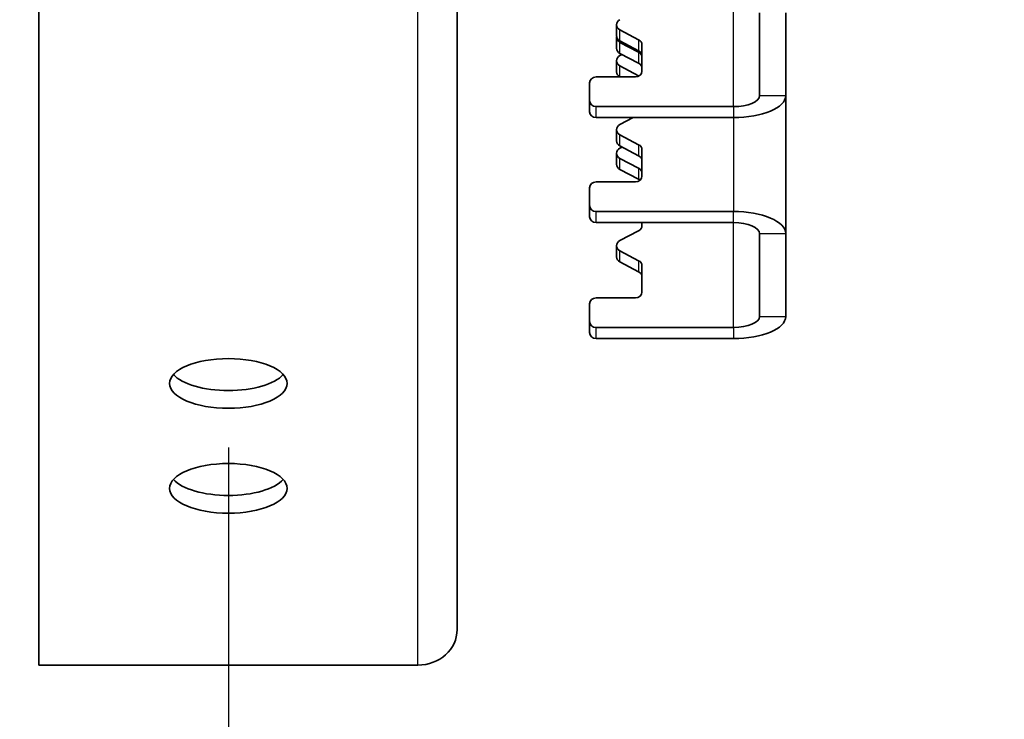
# Model space of a CAD drawing. Units: millimetres. Extents: x 42652 to 46852, y 33716 to 36686.
# Drawn here: x 43855 to 43931, y 36052 to 36105 of the extents above; entities that cross this region are included whole.
import ezdxf

# ---------------------------------------------------------------- set-up
doc = ezdxf.new("R2010")
doc.units = ezdxf.units.MM
doc.layers.add('Visible', color=7, linetype='Continuous', lineweight=35, true_color=0x22346e)
doc.layers.add('Visible Narrow', color=7, linetype='Continuous', lineweight=25, true_color=0x22346e)
doc.styles.add('SPDS', font='CS_Gost2304.shx')
doc.dimstyles.new('1-20', dxfattribs={"dimscale": 100, "dimtxt": 2.5, "dimasz": 2.5, "dimexe": 1.25, "dimexo": 0.625, "dimtad": 1, "dimdec": 0, "dimlfac": 0.2, "dimrnd": 0.001, "dimdsep": 46, "dimtxsty": 'SPDS', "dimblk": 'OBLIQUE', "dimcen": 2.5, "dimdle": 2, "dimclrd": 256, "dimclre": 256, "dimadec": 0, "dimazin": 2, "dimtfac": 1, "dimtdec": 0, "dimtmove": 1, "dimatfit": 3, "dimldrblk": 'DOT', "dimfxl": 1.25, "dimtolj": 1, "dimtzin": 0, "dimlwd": -1, "dimlwe": -1, "dimarcsym": 0})

# ---------------------------------------------------------------- blocks, each defined once
blk = doc.blocks.new('_Oblique')
at = {"color": 0, "linetype": 'ByBlock', "lineweight": -2}
blk.add_line((-0.5, -0.5), (0.5, 0.5), dxfattribs=at)
blk = doc.blocks.new('*D40')
at = {"ltscale": 10, "transparency": 16777216}
for p, q in [((43871.191, 36072.529), (43871.191, 35991.175)), ((43398.191, 36065.042), (43398.191, 35991.175)), ((43378.191, 36003.675), (43891.191, 36003.675))]:
    blk.add_line(p, q, dxfattribs=at)
at = {"layer": 'Defpoints', "color": 0, "ltscale": 10, "transparency": 16777216}
for p in [(43871.191, 36078.779), (43398.191, 36071.292), (43871.191, 36003.675)]:
    blk.add_point(p, dxfattribs=at)
at = {"ltscale": 10, "transparency": 16777216, "xscale": 25, "yscale": 25, "zscale": 25, "rotation": 180}
blk.add_blockref('_Oblique', (43398.191, 36003.675), dxfattribs=at)
at = {"ltscale": 10, "transparency": 16777216, "xscale": 25, "yscale": 25, "zscale": 25}
blk.add_blockref('_Oblique', (43871.191, 36003.675), dxfattribs=at)
at = {"color": 0, "lineweight": 15, "ltscale": 10, "transparency": 16777216, "insert": (43634.691, 36022.943), "char_height": 25, "attachment_point": 5, "style": 'SPDS'}
blk.add_mtext('\\A1;550*', dxfattribs=at)
blk = doc.blocks.new('_Dot')
at = {"color": 0, "linetype": 'ByBlock', "lineweight": -2}
blk.add_line((-0.5, 0), (-1, 0), dxfattribs=at)
at = {"color": 0, "linetype": 'ByBlock', "const_width": 0.5}
blk.add_lwpolyline([(-0.25, 0, 1), (0.25, 0, 1)], format="xyb", close=True, dxfattribs=at)
blk = doc.blocks.new('*D41')
at = {"ltscale": 10, "transparency": 16777216}
for p, q in [((43347.606, 36288.923), (43347.606, 35908.739)), ((43967.606, 36288.923), (43967.606, 35908.739)), ((43327.606, 35921.239), (43987.606, 35921.239))]:
    blk.add_line(p, q, dxfattribs=at)
at = {"layer": 'Defpoints', "color": 0, "ltscale": 10, "transparency": 16777216}
for p in [(43347.606, 36295.173), (43967.606, 36295.173), (43967.606, 35921.239)]:
    blk.add_point(p, dxfattribs=at)
at = {"ltscale": 10, "transparency": 16777216, "xscale": 25, "yscale": 25, "zscale": 25, "rotation": 180}
blk.add_blockref('_Oblique', (43347.606, 35921.239), dxfattribs=at)
at = {"ltscale": 10, "transparency": 16777216, "xscale": 25, "yscale": 25, "zscale": 25}
blk.add_blockref('_Oblique', (43967.606, 35921.239), dxfattribs=at)
at = {"color": 0, "lineweight": 15, "ltscale": 10, "transparency": 16777216, "insert": (43657.606, 35940.957), "char_height": 25, "attachment_point": 5, "style": 'SPDS'}
blk.add_mtext('\\A1;620', dxfattribs=at)

msp = doc.modelspace()

# ---------------------------------------------------------------- linework, layer by layer
at = {"layer": 'Visible'}
for p, q in [((43888.691, 36234.395), (43888.691, 36058.585)), ((43856.691, 36231.676), (43856.691, 36055.866)), ((43911.828, 36099.447), (43911.828, 36105.787)), ((43913.828, 36099.447), (43913.828, 36105.787)), ((43900.895, 36104.015), (43900.895, 36104.86)), ((43901.145, 36104.467), (43902.578, 36103.718)), ((43900.895, 36103.063), (43900.895, 36103.908)), ((43902.578, 36102.872), (43901.145, 36103.622)), ((43901.145, 36103.515), (43902.578, 36102.766)), ((43902.578, 36101.92), (43901.145, 36102.67)), ((43901.304, 36102.587), (43901.145, 36102.503)), ((43902.828, 36103.325), (43902.828, 36101.321)), ((43900.895, 36101.265), (43900.895, 36102.111)), ((43901.145, 36101.718), (43902.578, 36100.968)), ((43898.828, 36099.055), (43898.828, 36100.415)), ((43902.328, 36100.868), (43899.328, 36100.868)), ((43901.154, 36100.868), (43901.145, 36100.873)), ((43898.828, 36099.055), (43898.828, 36098.21)), ((43913.828, 36088.882), (43913.828, 36099.447)), ((43899.328, 36098.602), (43909.828, 36098.602)), ((43899.328, 36097.757), (43909.828, 36097.757)), ((43902.166, 36097.757), (43901.145, 36097.223)), ((43900.895, 36095.985), (43900.895, 36096.83)), ((43901.145, 36096.438), (43902.578, 36095.688)), ((43902.578, 36094.843), (43901.145, 36095.592)), ((43901.304, 36095.509), (43901.145, 36095.425)), ((43902.828, 36095.295), (43902.828, 36093.291)), ((43900.895, 36094.188), (43900.895, 36095.033)), ((43901.145, 36094.64), (43902.578, 36093.891)), ((43902.578, 36093.045), (43901.145, 36093.795)), ((43902.328, 36092.838), (43899.328, 36092.838)), ((43898.828, 36091.025), (43898.828, 36092.385)), ((43898.828, 36091.025), (43898.828, 36090.18)), ((43909.828, 36090.572), (43899.328, 36090.572)), ((43909.828, 36089.727), (43899.328, 36089.727)), ((43902.578, 36089.097), (43901.145, 36088.348)), ((43902.828, 36089.727), (43902.828, 36089.49)), ((43911.828, 36082.543), (43911.828, 36088.882)), ((43913.828, 36082.543), (43913.828, 36088.882)), ((43900.895, 36087.11), (43900.895, 36087.955)), ((43901.145, 36087.563), (43902.578, 36086.813)), ((43902.578, 36085.968), (43901.145, 36086.717)), ((43902.828, 36086.42), (43902.828, 36084.416)), ((43902.328, 36083.963), (43899.328, 36083.963)), ((43898.828, 36082.15), (43898.828, 36083.51)), ((43898.828, 36082.15), (43898.828, 36081.305)), ((43899.328, 36081.697), (43909.828, 36081.697)), ((43899.328, 36080.852), (43909.828, 36080.852)), ((43856.691, 36055.866), (43885.691, 36055.866))]:
    msp.add_line(p, q, dxfattribs=at)
at = {"layer": 'Visible', "extrusion": (0, 0, -1)}
for centre, major_axis, ratio, start_param, end_param in [((43901.395, 36104.86), (-0.5, 0), 0.906308, -1.047198, 1.047198), ((43901.395, 36103.908), (0.5, 0), 0.906308, 2.094395, 3.259696), ((43902.328, 36102.48), (0.5, 0), 0.906308, -1.047198, 0), ((43901.395, 36102.111), (-0.5, 0), 0.906308, -1.047198, 1.047198), ((43902.328, 36101.528), (0.5, 0), 0.906308, -1.047198, 0), ((43899.328, 36100.415), (0.5, 0), 0.906308, 3.141593, 4.712389), ((43899.328, 36099.055), (-0.5, 0), 0.906308, 4.712389, 6.283185), ((43909.828, 36099.447), (4, 0), 0.422618, 0, 1.570796), ((43909.828, 36099.447), (-2, 0), 0.422618, 3.141593, 4.712389), ((43901.395, 36096.83), (0.5, 0), 0.906308, 2.094395, 4.18879), ((43901.395, 36095.033), (-0.5, 0), 0.906308, -1.047198, 1.047198), ((43902.328, 36094.45), (0.5, 0), 0.906308, -1.047198, 0), ((43899.328, 36092.385), (0.5, 0), 0.906308, 3.141593, 4.712389), ((43902.328, 36092.653), (-0.5, 0), 0.906308, 2.094395, 2.360085), ((43899.328, 36091.025), (-0.5, 0), 0.906308, 4.712389, 6.283185), ((43909.828, 36088.882), (-4, 0), 0.422618, 1.570796, 3.141593), ((43909.828, 36088.882), (2, 0), 0.422618, -1.570796, 0), ((43901.395, 36087.955), (-0.5, 0), 0.906308, -1.047198, 1.047198), ((43902.328, 36085.575), (0.5, 0), 0.906308, -1.047198, 0), ((43899.328, 36083.51), (0.5, 0), 0.906308, 3.141593, 4.712389), ((43909.828, 36082.543), (4, 0), 0.422618, 0, 1.570796), ((43909.828, 36082.543), (-2, 0), 0.422618, 3.141593, 4.712389), ((43899.328, 36082.15), (-0.5, 0), 0.906308, 4.712389, 6.283185)]:
    msp.add_ellipse(centre, major_axis=major_axis, ratio=ratio, start_param=start_param, end_param=end_param, dxfattribs=at)
at = {"layer": 'Visible'}
for centre, major_axis, ratio, start_param, end_param in [((43901.395, 36104.015), (0.5, 0), 0.906308, 3.141593, 4.18879), ((43902.328, 36103.325), (0.5, 0), 0.906308, 0, 1.047198), ((43901.395, 36103.063), (0.5, 0), 0.906308, 3.141593, 4.18879), ((43902.328, 36102.373), (0.5, 0), 0.906308, 0, 1.047198), ((43901.395, 36101.265), (0.5, 0), 0.906308, 3.141593, 4.18879), ((43902.328, 36101.321), (0.5, 0), 0.906308, 4.712389, 6.283185), ((43902.328, 36100.576), (0.5, 0), 0.906308, 0.96523, 1.047198), ((43899.328, 36098.21), (-0.5, 0), 0.906308, 0, 1.570796), ((43901.395, 36095.985), (0.5, 0), 0.906308, 3.141593, 4.18879), ((43902.328, 36095.295), (0.5, 0), 0.906308, 0, 1.047198), ((43901.395, 36094.188), (0.5, 0), 0.906308, 3.141593, 4.18879), ((43902.328, 36093.498), (0.5, 0), 0.906308, 0, 1.047198), ((43902.328, 36093.291), (0.5, 0), 0.906308, 4.712389, 6.283185), ((43899.328, 36090.18), (-0.5, 0), 0.906308, 0, 1.570796), ((43902.328, 36089.49), (-0.5, 0), 0.906308, 2.094395, 3.141593), ((43901.395, 36087.11), (0.5, 0), 0.906308, 3.141593, 4.18879), ((43902.328, 36086.42), (0.5, 0), 0.906308, 0, 1.047198), ((43902.328, 36084.416), (0.5, 0), 0.906308, 4.712389, 6.283185), ((43899.328, 36081.305), (-0.5, 0), 0.906308, 0, 1.570796), ((43871.191, 36078.779), (-4.5, 0), 0.422618, 0.365502, 2.776091), ((43871.191, 36070.75), (-4.5, 0), 0.422618, 0.365502, 2.776091), ((43885.691, 36058.585), (3, 0), 0.906308, 4.712389, 6.283185)]:
    msp.add_ellipse(centre, major_axis=major_axis, ratio=ratio, start_param=start_param, end_param=end_param, dxfattribs=at)
at = {"layer": 'Visible', "extrusion": (0, 0, -1)}
for centre in [(43871.191, 36077.42), (43871.191, 36069.39)]:
    msp.add_ellipse(centre, major_axis=(-4.5, 0), ratio=0.422618, dxfattribs=at)
at = {"layer": 'Visible Narrow'}
for p, q in [((43885.691, 36055.866), (43885.691, 36231.676)), ((43909.828, 36098.602), (43909.828, 36106.632)), ((43901.145, 36103.622), (43901.145, 36104.467)), ((43901.145, 36102.67), (43901.145, 36103.515)), ((43902.578, 36103.718), (43902.578, 36102.872)), ((43902.578, 36102.766), (43902.578, 36101.92)), ((43901.145, 36100.873), (43901.145, 36101.718)), ((43902.578, 36100.968), (43902.578, 36100.929)), ((43911.828, 36099.447), (43913.828, 36099.447)), ((43899.328, 36097.757), (43899.328, 36098.602)), ((43909.828, 36098.602), (43909.828, 36097.757)), ((43909.828, 36097.757), (43909.828, 36090.572)), ((43901.145, 36095.592), (43901.145, 36096.438)), ((43902.578, 36095.688), (43902.578, 36094.843)), ((43901.145, 36093.795), (43901.145, 36094.64)), ((43902.578, 36093.891), (43902.578, 36093.045)), ((43899.328, 36089.727), (43899.328, 36090.572)), ((43909.828, 36089.727), (43909.828, 36090.572)), ((43909.828, 36081.697), (43909.828, 36089.727)), ((43911.828, 36088.882), (43913.828, 36088.882)), ((43901.145, 36086.717), (43901.145, 36087.563)), ((43902.578, 36086.813), (43902.578, 36085.968)), ((43911.828, 36082.543), (43913.828, 36082.543)), ((43899.328, 36080.852), (43899.328, 36081.697)), ((43909.828, 36081.697), (43909.828, 36080.852))]:
    msp.add_line(p, q, dxfattribs=at)

# ---------------------------------------------------------------- dimensions: what is measured, and where the dimension line sits
at = {"lineweight": 15, "ltscale": 10}
dim = msp.add_linear_dim(base=(43967.606, 35921.239), p1=(43347.606, 36295.173), p2=(43967.606, 36295.173), dimstyle='1-20', override={"dimscale": 10, "dimlfac": 1, "dimarcsym": 1}, dxfattribs=at)
dim.commit()
dim.dimension.update_dxf_attribs({"geometry": '*D41', "text_midpoint": (43657.606, 35940.957)})
dim = msp.add_linear_dim(base=(43871.191, 36003.675), p1=(43398.191, 36071.292), p2=(43871.191, 36078.779), text='550*', dimstyle='1-20', override={"dimscale": 10, "dimlfac": 1, "dimarcsym": 1}, dxfattribs=at)
dim.commit()
dim.dimension.update_dxf_attribs({"geometry": '*D40', "text_midpoint": (43634.691, 36022.943)})

doc.saveas('drawing.dxf')
